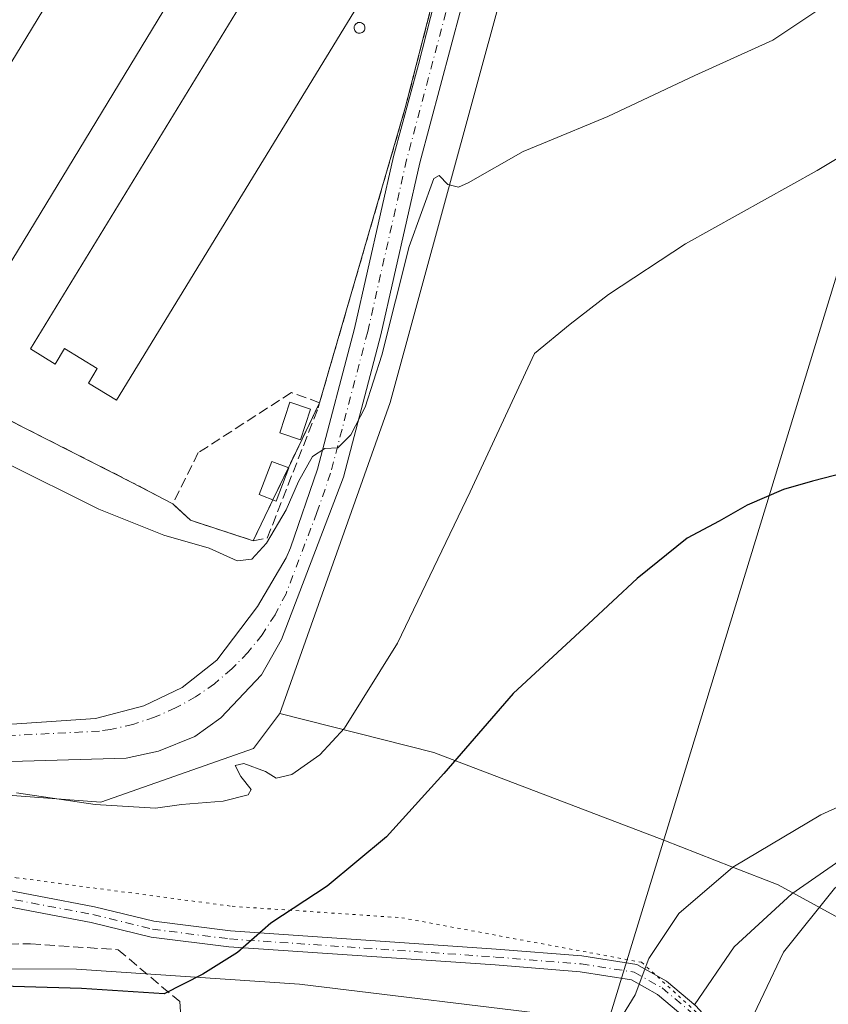
# Model space of a CAD drawing. Units: metres. Extents: x 618934 to 622421, y 4655411 to 4657783.
# Drawn here: x 620741 to 620872, y 4655976 to 4656136 of the extents above; entities that cross this region are included whole.
import ezdxf

# ---------------------------------------------------------------- set-up
doc = ezdxf.new("R2010")
doc.units = ezdxf.units.M
doc.header["$MEASUREMENT"] = 0
for name, pattern in [('DGN Style 3', [2.307223458686699, 1.648016756204785, -0.6592067024819142]), ('DGN Style 4', [2.6384748266838614, 1.318413404963828, -0.6592067024819142, 0.001648016756204785, -0.6592067024819142]), ('DGN Style 5', [1.1536117293433497, 0.4944050268614355, -0.6592067024819142])]:
    doc.linetypes.add(name, pattern=pattern)
for name, color, linetype, lineweight in [('Agrupación de edificios', 50, 'DGN Style 3', 0), ('Agrupación de edificios CxS', 7, 'Continuous', 0), ('Camino Cxs', 7, 'Continuous', 0), ('Camino eje', 30, 'DGN Style 4', 13), ('Corriente artificial lineal', 4, 'DGN Style 3', 13), ('Corriente natural lineal', 142, 'Continuous', 13), ('Cultivos herbáceos CxS', 92, 'Continuous', 0), ('Curva de nivel maestra', 30, 'Continuous', 30), ('Curva de nivel normal', 30, 'Continuous', 0), ('Edificación industrial', 135, 'Continuous', 13), ('Edificación industrial Cxs', 135, 'Continuous', 13), ('Edificación ligera Cxs', 1, 'Continuous', 0), ('Muro lineal', 1, 'DGN Style 3', 13), ('Núcleo urbano CxS', 7, 'Continuous', 0), ('Pista no pavimentada Cxs', 111, 'Continuous', 0), ('Pista no pavimentada eje', 91, 'DGN Style 4', 0), ('Silo Cxs', 1, 'Continuous', 0), ('Suelo desnudo CxS', 253, 'Continuous', 0), ('Tendido', 6, 'Continuous', 0), ('Vía pecuaria eje', 92, 'DGN Style 5', 0)]:
    doc.layers.add(name, color=color, linetype=linetype, lineweight=lineweight)

# ---------------------------------------------------------------- blocks, each defined once
blk = doc.blocks.new('*U17')
at = {"layer": 'Cultivos herbáceos CxS', "color": 92, "linetype": 'Continuous', "lineweight": 0}
blk.add_polyline3d([(620881.8847000003, 4655985.749299999, 273.5292000000045), (620863.9062999999, 4655995.5581, 269.4964999999939), (620856.3724999996, 4655998.5031, 270.2878000000055), (620845.3422999998, 4656002.815099999, 270.5385999999999), (620845.3324999996, 4656002.818800001, 270.5384999999951), (620807.9155000001, 4656017.1085, 276.4023000000016), (620782.8559999998, 4656023.420499999, 281.2624999999971), (620800.8299000004, 4656073.9783, 284.7225999999937), (620819.1346000005, 4656141.0955, 286.3711999999941), (620857.0465000002, 4656200.364499999, 287.5381999999955), (620867.4892999995, 4656197.8301, 287.3331000000035), (620872.7811000004, 4656201.534299999, 287.6287000000011)], dxfattribs=at)

msp = doc.modelspace()

# ---------------------------------------------------------------- linework, layer by layer
at = {"layer": 'Agrupación de edificios', "color": 50, "linetype": 'DGN Style 3', "lineweight": 0, "extrusion": (0.01250677554750366, 0.02599874976129201, 0.9995837361503308), "elevation": 129102.4130771214, "flags": 128}
msp.add_lwpolyline([(1458991.950892394, -4463079.550784408), (1458991.950892394, -4463067.83523785)], dxfattribs=at)
at = {"layer": 'Agrupación de edificios', "color": 50, "linetype": 'DGN Style 3', "lineweight": 0, "extrusion": (0.2862910334952112, 0.5650651291959683, 0.7737821682534352), "elevation": 2808916.716394914, "flags": 128}
msp.add_lwpolyline([(1550575.168809835, -3430732.430171849), (1550582.666839041, -3430732.568146045), (1550607.281810948, -3430732.576355036)], dxfattribs=at)
at = {"layer": 'Agrupación de edificios', "color": 50, "linetype": 'DGN Style 3', "lineweight": 0, "extrusion": (-0.01434807214835687, -0.02982764176910079, 0.9994520721936194), "elevation": -147499.9091516898, "flags": 128}
msp.add_lwpolyline([(-1458918.620417243, 4462521.673176043), (-1458918.620417243, 4462515.863363568)], dxfattribs=at)
at = {"layer": 'Agrupación de edificios', "color": 50, "linetype": 'DGN Style 3', "lineweight": 0, "extrusion": (0.05584992222934245, -0.05180561749467544, 0.9970942604302624), "elevation": -206254.9563433209, "flags": 128}
msp.add_lwpolyline([(3835764.849611698, 2703436.136357864), (3835764.849611698, 2703440.103400193)], dxfattribs=at)
at = {"layer": 'Agrupación de edificios', "color": 50, "linetype": 'DGN Style 3', "lineweight": 0, "extrusion": (-0.05900119946894272, -0.1226467382916428, 0.9906950267603283), "elevation": -607393.3756773188, "flags": 128}
msp.add_lwpolyline([(-1459039.928757519, 4423406.308315567), (-1459039.928757519, 4423398.866024672)], dxfattribs=at)
at = {"layer": 'Agrupación de edificios', "color": 50, "linetype": 'DGN Style 3', "lineweight": 0, "extrusion": (0.02783206391368982, -0.009076861710931366, 0.9995714015515775), "elevation": -24699.41885447675, "flags": 128}
msp.add_lwpolyline([(4619068.299717083, 853100.0736905294), (4619068.299717083, 853110.7859799655)], dxfattribs=at)
at = {"layer": 'Agrupación de edificios', "color": 50, "linetype": 'DGN Style 3', "lineweight": 0}
msp.add_polyline3d([(620808.2770999996, 4656140.176300001, 286.3819999999978), (620807.7778000003, 4656139.321000001, 286.3800999999949), (620803.2799000005, 4656121.8584, 286.3236999999936), (620789.3400999998, 4656073.940099999, 286.3580999999977)], dxfattribs=at)
at = {"layer": 'Agrupación de edificios CxS', "color": 7, "linetype": 'Continuous', "lineweight": 0}
msp.add_polyline3d([(620781.7463999996, 4656058.1544, 286.5038000000059), (620778.5502000004, 4656051.5101, 285.4909000000043), (620768.3701, 4656054.8301, 285.8044999999984), (620765.4700999996, 4656057.520099999, 286.1067000000039), (620758.8298000004, 4656061.004100001, 286.0192999999999), (620704.4505000003, 4656088.573200001, 284.7813000000024), (620707.5483999997, 4656096.3181, 284.7676000000066), (620787.6736000003, 4656229.0053, 287.7945999999938), (620787.6767999995, 4656229.010500001, 287.7948000000033), (620802.2215999998, 4656221.871099999, 287.8527999999933), (620841.6446000002, 4656207.848200001, 287.8628000000026), (620838.2049000004, 4656191.444, 286.9483000000037), (620807.7778000003, 4656139.321000001, 286.3800999999949), (620803.2799000005, 4656121.8584, 286.3236999999936), (620789.3400999998, 4656073.940099999, 286.3580999999977), (620784.2635000005, 4656063.387, 286.696100000001)], close=True, dxfattribs=at)
at = {"layer": 'Camino Cxs', "color": 7, "linetype": 'Continuous', "lineweight": 0}
for points in [[(620848.7414999995, 4655974.013699999, 268.9198000000033), (620844.2955, 4655977.7697, 269.5337), (620840.0834999997, 4655980.134500001, 270.2256000000052), (620831.7115000002, 4655981.440099999, 271.1085000000021), (620817.8771000003, 4655982.546900001, 271.7378999999929), (620774.5877, 4655985.4857, 275.4464000000008), (620761.9347000001, 4655987.0875, 277.0458000000072), (620752.2127, 4655989.4781, 277.5910000000004), (620734.1854999998, 4655992.877900001, 277.8392000000022), (620708.9200999998, 4655996.204500001, 278.8643000000012), (620687.6646999996, 4655998.353900001, 279.2743000000046), (620677.5798000004, 4656000.681, 279.3271999999997), (620679.7845000001, 4656002.840700001, 279.5743999999977), (620688.0894999999, 4656000.9243, 279.4965999999986), (620709.2207000004, 4655998.7873, 279.0467000000062), (620734.5965, 4655995.4463, 278.0843000000023), (620752.7644999997, 4655992.019900001, 277.8209999999963), (620762.4099000003, 4655989.6481, 277.3990000000049), (620774.8393000001, 4655988.0747, 275.7470999999932), (620818.0689000003, 4655985.139900001, 271.8104000000022), (620832.0159, 4655984.0241, 271.0852000000014), (620840.9474999999, 4655982.631100001, 270.1983000000037), (620845.7843000004, 4655979.9157, 269.4333999999944), (620850.5460999999, 4655975.892899999, 269.0144)], [(620679.7845000001, 4656002.840700001, 279.5743999999977), (620688.0894999999, 4656000.9243, 279.4965999999986), (620709.2207000004, 4655998.7873, 279.0467000000062), (620734.5965, 4655995.4463, 278.0843000000023), (620752.7644999997, 4655992.019900001, 277.8209999999963), (620762.4099000003, 4655989.6481, 277.3990000000049), (620774.8393000001, 4655988.0747, 275.7470999999932), (620818.0689000003, 4655985.139900001, 271.8104000000022), (620832.0159, 4655984.0241, 271.0852000000014), (620840.9474999999, 4655982.631100001, 270.1983000000037), (620845.7843000004, 4655979.9157, 269.4333999999944), (620850.5460999999, 4655975.892899999, 269.0144), (620853.2494999999, 4655972.943499999, 269.1784999999945), (620858.1253000004, 4655966.8883, 270.0458999999973), (620866.1309000002, 4655959.903100001, 272.2118000000046), (620869.0838000001, 4655957.3737, 273.1293000000005)], [(620867.2267000005, 4655955.541300001, 272.9294999999984), (620864.4304999998, 4655957.936100001, 271.9698999999964), (620856.2435, 4655965.079500001, 269.8415999999997), (620851.2767000003, 4655971.2481, 269.0299999999988), (620848.7414999995, 4655974.013699999, 268.9198000000033), (620844.2955, 4655977.7697, 269.5337), (620840.0834999997, 4655980.134500001, 270.2256000000052), (620831.7115000002, 4655981.440099999, 271.1085000000021), (620817.8771000003, 4655982.546900001, 271.7378999999929), (620774.5877, 4655985.4857, 275.4464000000008), (620761.9347000001, 4655987.0875, 277.0458000000072), (620752.2127, 4655989.4781, 277.5910000000004), (620734.1854999998, 4655992.877900001, 277.8392000000022), (620708.9200999998, 4655996.204500001, 278.8643000000012), (620687.6646999996, 4655998.353900001, 279.2743000000046), (620677.5798000004, 4656000.681, 279.3271999999997)]]:
    msp.add_polyline3d(points, dxfattribs=at)
at = {"layer": 'Camino eje', "color": 30, "linetype": 'DGN Style 4', "lineweight": 13}
msp.add_polyline3d([(620675.5135000005, 4656002.8565, 279.4902000000002), (620677.5582999998, 4656002.020300001, 279.4553000000014), (620687.8771000003, 4655999.6391, 279.3858000000037), (620709.0702999998, 4655997.4959, 278.9548000000068), (620734.3910999997, 4655994.1621, 277.9602000000014), (620752.4885, 4655990.749100001, 277.7057999999961), (620762.1722999997, 4655988.367699999, 277.1775000000052), (620774.7134999996, 4655986.780300001, 275.5577000000048), (620817.9731000002, 4655983.8433, 271.7743999999948), (620831.8636999996, 4655982.732100001, 271.0914000000048), (620840.5154999997, 4655981.3827, 270.2085999999982), (620845.0399000002, 4655978.842700001, 269.478099999993), (620849.6436999999, 4655974.953299999, 268.9749000000011), (620852.2631000001, 4655972.095899999, 269.0837999999931), (620857.1842999998, 4655965.983899999, 269.9367000000057), (620865.2807, 4655958.919500001, 272.0972000000039), (620869.1523000002, 4655955.603700001, 273.2431999999972)], dxfattribs=at)
at = {"layer": 'Corriente artificial lineal', "color": 4, "linetype": 'DGN Style 3', "lineweight": 13}
msp.add_polyline3d([(620668.0322000004, 4655964.554400001, 275.8530000000028), (620667.8657999998, 4655970.214000001, 276.1722000000009), (620668.0219000002, 4655976.930000001, 276.7195000000065), (620670.4793999996, 4655981.183499999, 276.9685000000027), (620674.1901000004, 4655984.9901, 277.3024000000005), (620742.3501000004, 4655986.0001, 277.4287999999942), (620756.5880000005, 4655985.019400001, 277.059500000003), (620766.5915000001, 4655976.5966, 275.8990999999951), (620767.0100999996, 4655972.0101, 275.0139999999956), (620762.8300999999, 4655954.540100001, 273.4336999999941), (620754.5201000003, 4655923.700099999, 272.6132999999973), (620752.8228000002, 4655912.715500001, 272.0065999999933), (620748.7218000004, 4655890.755000001, 272.2112999999954), (620746.0758999997, 4655871.572699999, 271.232999999993)], dxfattribs=at)
at = {"layer": 'Corriente natural lineal', "color": 142, "linetype": 'Continuous', "lineweight": 13}
msp.add_polyline3d([(620903.7401000002, 4656020.2301, 270.2326999999932), (620866.1300999997, 4655994.130100001, 269.449099999998), (620856.7801000001, 4655985.4801, 269.2275999999983), (620850.3321000002, 4655976.0737, 269.0402000000031)], dxfattribs=at)
at = {"layer": 'Cultivos herbáceos CxS', "color": 92, "linetype": 'Continuous', "lineweight": 0}
for points in [[(620857.0465000002, 4656200.364499999, 287.5381999999955), (620819.1346000005, 4656141.0955, 286.3711999999941), (620800.8299000004, 4656073.9783, 284.7225999999937), (620782.8559999998, 4656023.420499999, 281.2624999999971)], [(620782.8559999998, 4656023.420499999, 281.2624999999971), (620807.9155000001, 4656017.1085, 276.4023000000016), (620845.3324999996, 4656002.818800001, 270.5384999999951), (620845.3422999998, 4656002.815099999, 270.5385999999999), (620856.3724999996, 4655998.5031, 270.2878000000055), (620863.9062999999, 4655995.5581, 269.4964999999939), (620881.8847000003, 4655985.749299999, 273.5292000000045), (620888.0475000005, 4655981.262499999, 275.9171999999962)], [(620478.3158999998, 4655960.047700001, 274.6067999999942), (620484.1651, 4655986.201300001, 274.0276000000013), (620494.1542999997, 4655995.287900001, 272.7551999999997), (620502.9720999999, 4655999.2719, 273.0002999999998), (620512.4863, 4656000.0931, 273.2517999999982), (620527.8021, 4655996.583100001, 275.1349999999948), (620535.1284999996, 4656011.969699999, 274.6937999999937), (620541.7736999998, 4656022.8925, 275.6610999999975), (620543.8482999997, 4656021.0317, 275.7449999999953), (620573.2950999998, 4656009.5429, 275.9765999999945), (620605.5021000003, 4656007.7183, 277.0975999999937), (620637.2603000002, 4655998.094699999, 277.6157999999996), (620648.8088999996, 4655993.2827, 277.7546000000002), (620659.3947000002, 4655987.508500001, 277.7035999999935), (620660.7505000001, 4655986.769900001, 277.7357999999949), (620669.1206, 4655982.2095, 277.2439000000013), (620749.8125, 4655981.8873, 276.8898999999947), (620786.0734999999, 4655979.4233, 273.9753999999957), (620830.6979, 4655974.035700001, 271.1573000000063)], [(620660.7505000001, 4655986.769900001, 277.7357999999949), (620669.1206, 4655982.2095, 277.2439000000013), (620749.8125, 4655981.8873, 276.8898999999947), (620786.0734999999, 4655979.4233, 273.9753999999957), (620830.6979, 4655974.035700001, 271.1573000000063), (620837.8580999998, 4655962.658100001, 270.6999999999971), (620841.9165000003, 4655959.9341, 269.6214999999939)]]:
    msp.add_polyline3d(points, dxfattribs=at)
at = {"layer": 'Curva de nivel maestra', "color": 30, "linetype": 'Continuous', "lineweight": 30, "elevation": 275, "flags": 128}
msp.add_lwpolyline([(620876.4500000002, 4656062.9901), (620869.4900000002, 4656061.170100001), (620864.8099999996, 4656059.8301), (620858.8799999999, 4656057.300100001), (620854.2999999998, 4656054.670100001), (620849.1399999997, 4656051.920100001), (620840.9800000006, 4656045.4001), (620833.0800000001, 4656038.0101), (620820.8300000001, 4656026.6601), (620809.5599999996, 4656013.6801), (620800.2000000002, 4656003.4001), (620790.5599999996, 4655995.380100001), (620781.4000000004, 4655989.360099999), (620776.0199999996, 4655984.600099999), (620770.3499999996, 4655981.0701), (620764.0800000001, 4655977.860099999), (620750.5999999996, 4655978.700099999), (620719.0300000003, 4655979.670100001)], dxfattribs=at)
at = {"layer": 'Curva de nivel normal', "color": 30, "linetype": 'Continuous', "lineweight": 0, "flags": 128}
for points, elevation in [([(620870.5499999998, 4656137.850099999), (620863.0300000003, 4656132.890100001), (620850.3600000005, 4656127.140100001), (620836.2100000001, 4656120.470100001), (620825.7794000005, 4656116.16), (620822.4400000004, 4656114.780099999), (620813.5, 4656109.690099999), (620811.9400000004, 4656109.0001), (620810.1799999997, 4656109.440099999), (620808.8099999996, 4656110.870100001), (620807.9199999999, 4656110.370100001), (620803.9299999997, 4656099.340100001), (620799.4699999997, 4656081.6601), (620796.7400000002, 4656073.200099999), (620794.4199999999, 4656068.720100001), (620792.3099999996, 4656066.640100001), (620790.2000000002, 4656066.530099999), (620788.2000000002, 4656065.210100001), (620785.9100000003, 4656061.140100001), (620783.9199999999, 4656056.5601), (620780.6900000004, 4656051.140100001), (620778.3499999996, 4656048.540100001), (620775.9400000004, 4656048.2601), (620771.3600000005, 4656050.3101), (620764.0300000003, 4656052.4301), (620753.4699999997, 4656056.630100001), (620738.0199999996, 4656064.3301)], 285), ([(620877.6797000002, 4656116.16), (620870.2599999999, 4656111.720100001), (620848.8499999996, 4656099.7501), (620836.3399999999, 4656091.550100001), (620830.0800000001, 4656086.7401), (620824.3200000003, 4656081.9301), (620813.8399999999, 4656059.440099999), (620802, 4656034.870100001), (620793.4000000004, 4656021.040100001), (620789.3700000001, 4656016.700099999), (620784.8099999996, 4656013.520099999), (620782.2999999998, 4656012.940099999), (620780.5499999998, 4656013.9801), (620777.0099999999, 4656015.280099999), (620775.6200000001, 4656014.9801), (620776.5599999996, 4656013.200099999), (620778.2400000002, 4656011.090100001), (620777.7100000001, 4656010.1801), (620773.6500000004, 4656009.1601), (620766.8899999997, 4656008.6601), (620762.6500000004, 4656008.020099999), (620752.8399999999, 4656008.6501), (620740.0599999996, 4656010.5101)], 280), ([(620858.4000000004, 4655971.200099999), (620864.7599999999, 4655984.620100001), (620873.0599999996, 4655994.9901), (620885.4199999999, 4656005.300100001), (620900.8899999997, 4656016.440099999), (620909.7699999996, 4656024.5601), (620910.2100000001, 4656025.8201), (620905.3600000005, 4656023.140100001), (620888.6900000004, 4656015.020099999), (620870.8700000001, 4656006.970100001), (620856.5499999998, 4655998.4301), (620847.75, 4655990.9101), (620842.9000000004, 4655983.610099999), (620840.6600000003, 4655977.720100001), (620838.6200000001, 4655974.3101)], 270)]:
    msp.add_lwpolyline(points, dxfattribs=dict(at, elevation=elevation))
at = {"layer": 'Edificación industrial', "color": 135, "linetype": 'Continuous', "lineweight": 13}
msp.add_polyline3d([(620801.3322000002, 4656199.225299999, 286.6533000000054), (620733.8633000003, 4656088.2588, 285.1707000000025), (620719.5356999999, 4656096.9702, 284.8715999999986), (620787.0045999996, 4656207.936600001, 287.6879000000045), (620801.3322000002, 4656199.225299999, 286.6533000000054)], dxfattribs=at)
at = {"layer": 'Edificación industrial Cxs', "color": 135, "linetype": 'Continuous', "lineweight": 13, "elevation": 289.2422999999981, "flags": 128}
msp.add_lwpolyline([(620830.8300999999, 4656196.2501), (620756.3201000001, 4656074.340100001), (620751.7401000002, 4656077.140100001), (620753.1801000005, 4656079.5001), (620747.8701, 4656082.7501), (620746.3400999998, 4656080.2401), (620742.3201000001, 4656082.700099999), (620816.8501000004, 4656204.670100001)], close=True, dxfattribs=at)
at = {"layer": 'Edificación industrial Cxs', "color": 135, "linetype": 'Continuous', "lineweight": 13}
msp.add_polyline3d([(620830.8300999999, 4656196.2501, 287.3062000000064), (620756.3201000001, 4656074.340100001, 287.1395000000048), (620751.7401000002, 4656077.140100001, 288.0482999999949), (620753.1801000005, 4656079.5001, 288.9553000000014), (620747.8701, 4656082.7501, 289.2422999999981), (620746.3400999998, 4656080.2401, 287.8657999999996), (620742.3201000001, 4656082.700099999, 287.5194999999949), (620816.8501000004, 4656204.670100001, 287.4567999999999), (620830.8300999999, 4656196.2501, 287.3062000000064)], dxfattribs=at)
msp.add_3dface([(620801.3322000002, 4656199.225299999, 287.6879000000045), (620733.8633000003, 4656088.2588, 287.6879000000045), (620719.5356999999, 4656096.9702, 287.6879000000045), (620787.0045999996, 4656207.936600001, 287.6879000000045)], dxfattribs=at)
at = {"layer": 'Edificación ligera Cxs', "color": 1, "linetype": 'Continuous', "lineweight": 0}
for points in [[(620787.8800999997, 4656072.9001, 286.7969000000012), (620786.2200999996, 4656067.920100001, 286.7112999999954), (620782.8601000002, 4656069.040100001, 286.616599999994), (620784.5201000003, 4656074.020099999, 286.5298000000039), (620787.8800999997, 4656072.9001, 286.7969000000012)], [(620784.3601000002, 4656063.350099999, 286.6762000000017), (620782.2801000001, 4656057.950099999, 286.5552000000025), (620779.5100999996, 4656059.0101, 286.2502999999998), (620781.5900999998, 4656064.4101, 286.778999999995), (620784.3601000002, 4656063.350099999, 286.6762000000017)]]:
    msp.add_polyline3d(points, dxfattribs=at)
for points in [[(620787.8800999997, 4656072.9001, 286.7969000000012), (620786.2200999996, 4656067.920100001, 286.7969000000012), (620782.8601000002, 4656069.040100001, 286.7969000000012), (620784.5201000003, 4656074.020099999, 286.7969000000012)], [(620784.3601000002, 4656063.350099999, 286.778999999995), (620782.2801000001, 4656057.950099999, 286.778999999995), (620779.5100999996, 4656059.0101, 286.778999999995), (620781.5900999998, 4656064.4101, 286.778999999995)]]:
    msp.add_3dface(points, dxfattribs=at)
at = {"layer": 'Muro lineal', "color": 1, "linetype": 'DGN Style 3', "lineweight": 13, "extrusion": (0.02783206391368982, -0.009076861710931366, 0.9995714015515775), "elevation": -24699.41885447675, "flags": 128}
msp.add_lwpolyline([(4619068.299717083, 853110.7859799655), (4619068.299717083, 853100.0736905294)], dxfattribs=at)
at = {"layer": 'Muro lineal', "color": 1, "linetype": 'DGN Style 3', "lineweight": 13}
msp.add_polyline3d([(620778.5500999996, 4656051.5101, 285.4909000000043), (620780.8300999999, 4656051.920100001, 285.483699999997), (620789.1300999997, 4656073.110099999, 286.4625999999989), (620789.3400999998, 4656073.940099999, 286.3580999999977), (620784.7701000003, 4656075.600099999, 286.3726000000024), (620769.6201, 4656065.8301, 286.0289000000048), (620765.4700999996, 4656057.520099999, 286.1067000000039), (620768.3701, 4656054.8301, 285.8044999999984)], dxfattribs=at)
at = {"layer": 'Núcleo urbano CxS', "color": 7, "linetype": 'Continuous', "lineweight": 0}
msp.add_polyline3d([(620845.2411000002, 4656212.053500001, 288.1873999999953), (620850.5088999998, 4656209.514900001, 288.0497000000032), (620850.6984000001, 4656209.249600001, 288.0381000000052), (620853.4700999996, 4656205.370200001, 287.9177999999956), (620857.0465000002, 4656200.364499999, 287.5381999999955), (620819.1346000005, 4656141.0955, 286.3711999999941), (620800.8299000004, 4656073.9783, 284.7225999999937), (620782.8559999998, 4656023.420499999, 281.2624999999971), (620782.8403000003, 4656023.3771, 281.2559999999939), (620778.6013000002, 4656017.757099999, 280.8549999999959), (620753.7630000003, 4656009.040899999, 280.5464000000065), (620718.4594999999, 4656011.657299999, 280.6128000000026), (620684.9012000002, 4656014.704500001, 280.707699999999), (620670.4687000001, 4656016.259099999, 280.0522999999957), (620656.5733000003, 4656017.7555, 279.5252999999939), (620665.3919000002, 4656040.534299999, 280.9456999999966), (620667.0345000001, 4656044.777100001, 281.1659999999974), (620682.7219000002, 4656052.186699999, 282.1977999999945), (620695.5741999998, 4656057.183700001, 283.0918999999994), (620699.6108999997, 4656076.474300001, 284.6928000000044), (620707.5483999997, 4656096.3181, 284.7477000000072), (620790.2308999998, 4656233.2402, 287.8984999999957), (620802.5695000002, 4656225.205499999, 288.0966999999946), (620814.3376000002, 4656226.946699999, 288.2035999999935)], close=True, dxfattribs=at)
for points in [[(620857.0465000002, 4656200.364499999, 287.5381999999955), (620819.1346000005, 4656141.0955, 286.3711999999941), (620800.8299000004, 4656073.9783, 284.7225999999937), (620782.8559999998, 4656023.420499999, 281.2624999999971)], [(620670.4687000001, 4656016.259099999, 280.0522999999957), (620684.9012000002, 4656014.704500001, 280.707699999999), (620718.4594999999, 4656011.657299999, 280.6128000000026), (620753.7630000003, 4656009.040899999, 280.5464000000065), (620778.6013000002, 4656017.757099999, 280.8549999999959), (620782.8403000003, 4656023.3771, 281.2559999999939), (620782.8559999998, 4656023.420499999, 281.2624999999971)]]:
    msp.add_polyline3d(points, dxfattribs=at)
at = {"layer": 'Pista no pavimentada Cxs', "color": 111, "linetype": 'Continuous', "lineweight": 0}
for points in [[(620895.6401000004, 4656275.790100001, 290.3349000000017), (620851.3800999997, 4656201.880100001, 287.7461000000039), (620818.7901, 4656152.540100001, 286.6564000000071), (620814.0301000001, 4656144.440099999, 286.4763999999996), (620805.6402000004, 4656112.920100001, 285.8540000000066), (620799.3000999996, 4656084.9801, 285.2915000000066), (620793.2301000003, 4656061.850099999, 284.5139000000054), (620783.1700999998, 4656035.460100001, 282.6186000000016), (620779.8820000002, 4656029.7029, 282.0481), (620773.2856000002, 4656022.699899999, 281.655700000003), (620769.0785999997, 4656019.683700001, 281.5231000000058), (620763.1255000001, 4656017.302400001, 281.4361999999965), (620757.8868000006, 4656016.191199999, 281.3438000000024), (620737.2498000005, 4656015.568499999, 281.1592999999993), (620717.659, 4656016.546900001, 281.1962000000058), (620713.0340999998, 4656015.872199999, 281.030700000003), (620699.9626000002, 4656013.213, 280.4953999999998), (620694.4562999997, 4656011.4431, 280.232799999998), (620685.3866999998, 4656006.5516, 279.8516999999993), (620680.0253999997, 4656003.0767, 279.5959000000003), (620679.7845000001, 4656002.840700001, 279.5743999999977)], [(620814.0301000001, 4656144.440099999, 286.4763999999996), (620805.6402000004, 4656112.920100001, 285.8540000000066), (620799.3000999996, 4656084.9801, 285.2915000000066), (620793.2301000003, 4656061.850099999, 284.5139000000054), (620783.1700999998, 4656035.460100001, 282.6186000000016), (620779.8820000002, 4656029.7029, 282.0481), (620773.2856000002, 4656022.699899999, 281.655700000003), (620769.0785999997, 4656019.683700001, 281.5231000000058), (620763.1255000001, 4656017.302400001, 281.4361999999965), (620757.8868000006, 4656016.191199999, 281.3438000000024), (620737.2498000005, 4656015.568499999, 281.1592999999993), (620717.659, 4656016.546900001, 281.1962000000058), (620713.0340999998, 4656015.872199999, 281.030700000003), (620699.9626000002, 4656013.213, 280.4953999999998), (620694.4562999997, 4656011.4431, 280.232799999998), (620685.3866999998, 4656006.5516, 279.8516999999993), (620680.0253999997, 4656003.0767, 279.5959000000003), (620679.7845000001, 4656002.840700001, 279.5743999999977), (620677.5798000004, 4656000.681, 279.3271999999997), (620675.2742, 4655998.4224, 279.0494999999937), (620671.1272, 4655992.250200001, 278.3266000000003), (620667.8346999995, 4655982.160399999, 277.3377999999939), (620666.6766999997, 4655977.913799999, 276.7976000000053), (620666.3400999998, 4655959.050100001, 277.4771999999939)], [(620737.7253999999, 4656021.604599999, 282.1919000000053), (620752.8860999999, 4656022.636399999, 282.6275000000023), (620760.7441999996, 4656024.700200001, 282.6494999999995), (620767.0148999998, 4656027.6371, 282.832899999994), (620772.6505000005, 4656032.0821, 282.820000000007), (620779.2385999998, 4656040.813300001, 283.5163999999932), (620783.9162, 4656048.706900001, 284.484500000006), (620784.6002000002, 4656050.350099999, 284.6747000000032), (620789.0100999996, 4656063.130100001, 285.6168999999936), (620795.0301000001, 4656086.030099999, 285.8717000000034), (620801.3601000002, 4656113.9901, 286.1867000000057), (620805.4301000005, 4656128.920100001, 286.3322999999946), (620808.6700999998, 4656141.7301, 286.3904999999941)], [(620737.7253999999, 4656021.604599999, 282.1919000000053), (620752.8860999999, 4656022.636399999, 282.6275000000023), (620760.7441999996, 4656024.700200001, 282.6494999999995), (620767.0148999998, 4656027.6371, 282.832899999994), (620772.6505000005, 4656032.0821, 282.820000000007), (620779.2385999998, 4656040.813300001, 283.5163999999932), (620783.9162, 4656048.706900001, 284.484500000006), (620784.6002000002, 4656050.350099999, 284.6747000000032), (620789.0100999996, 4656063.130100001, 285.6168999999936), (620795.0301000001, 4656086.030099999, 285.8717000000034), (620801.3601000002, 4656113.9901, 286.1867000000057), (620805.4301000005, 4656128.920100001, 286.3322999999946), (620808.6700999998, 4656141.7301, 286.3904999999941)]]:
    msp.add_polyline3d(points, dxfattribs=at)
at = {"layer": 'Pista no pavimentada eje', "color": 91, "linetype": 'DGN Style 4', "lineweight": 0}
msp.add_polyline3d([(620854.7273000004, 4656211.696599999, 288.0090000000055), (620849.5201000003, 4656203.065099999, 287.8598999999958), (620823.7100999998, 4656164.175100001, 286.8485999999975), (620816.9151, 4656153.700099999, 286.6589999999997), (620811.9901000002, 4656145.315099999, 286.5053999999946), (620803.5000999998, 4656113.4551, 286.0687999999937), (620797.1651, 4656085.505100001, 285.6468000000023), (620791.1201, 4656062.4901, 285.031799999997), (620788.9151, 4656056.100099999, 284.6024000000034), (620783.8850999996, 4656042.905099999, 283.4467000000004), (620782.1078000005, 4656039.475199999, 283.1533000000054), (620779.9976000005, 4656036.239399999, 282.8025999999954), (620777.6694, 4656033.335899999, 282.5117000000027), (620775.0732000005, 4656030.669399999, 282.444399999993), (620772.233, 4656028.264400001, 282.2556000000041), (620769.1749999998, 4656026.143200001, 282.3583000000072), (620765.9275000002, 4656024.325400001, 282.3206999999966), (620762.5203999998, 4656022.8278, 282.2603999999992), (620758.9853999997, 4656021.664200001, 282.2583000000013), (620755.3548999997, 4656020.8454, 282.2111000000005), (620753.5528999995, 4656020.572699999, 282.184500000003), (620718.3079000004, 4656018.7783, 281.5550999999978), (620713.4104000004, 4656019.010199999, 281.5136000000057)], dxfattribs=at)
at = {"layer": 'Silo Cxs', "color": 1, "linetype": 'Continuous', "lineweight": 0, "elevation": 288.7700000000044, "flags": 128}
msp.add_lwpolyline([(620795.9600999998, 4656134.0101), (620795.7801000001, 4656134.0001), (620795.6101000002, 4656134.030099999), (620795.4501, 4656134.090100001), (620795.3000999996, 4656134.190099999), (620795.1700999998, 4656134.3101), (620795.0701000001, 4656134.450099999), (620795.0000999998, 4656134.610099999), (620794.9600999998, 4656134.790100001), (620794.9600999998, 4656134.960100001), (620794.9901000002, 4656135.130100001), (620795.0601000005, 4656135.300100001), (620795.1601, 4656135.440099999), (620795.2801000001, 4656135.5701), (620795.4301000005, 4656135.6601), (620795.5900999998, 4656135.7301), (620795.7701000003, 4656135.7601), (620795.8400999998, 4656135.7601), (620796.0100999996, 4656135.7501), (620796.1801000005, 4656135.690099999), (620796.3300999999, 4656135.610099999), (620796.4700999996, 4656135.5001), (620796.5800999999, 4656135.360099999), (620796.6601, 4656135.200099999), (620796.7001, 4656135.030099999), (620796.7200999996, 4656134.860099999), (620796.6901000004, 4656134.6801), (620796.6401000004, 4656134.520099999), (620796.5500999996, 4656134.360099999), (620796.4301000005, 4656134.2301), (620796.2901, 4656134.130100001), (620796.1300999997, 4656134.050100001)], close=True, dxfattribs=at)
at = {"layer": 'Silo Cxs', "color": 1, "linetype": 'Continuous', "lineweight": 0}
msp.add_polyline3d([(620795.9600999998, 4656134.0101, 288.0154999999941), (620795.7801000001, 4656134.0001, 288.0313000000024), (620795.6101000002, 4656134.030099999, 288.0626000000047), (620795.4501, 4656134.090100001, 288.1046999999962), (620795.3000999996, 4656134.190099999, 288.1612000000023), (620795.1700999998, 4656134.3101, 288.2225000000035), (620795.0701000001, 4656134.450099999, 288.2878000000055), (620795.0000999998, 4656134.610099999, 288.3570999999938), (620794.9600999998, 4656134.790100001, 288.4309999999969), (620794.9600999998, 4656134.960100001, 288.4973999999929), (620794.9901000002, 4656135.130100001, 288.5617000000057), (620795.0601000005, 4656135.300100001, 288.6236999999965), (620795.1601, 4656135.440099999, 288.6728000000003), (620795.2801000001, 4656135.5701, 288.7177999999985), (620795.4301000005, 4656135.6601, 288.7461000000039), (620795.5900999998, 4656135.7301, 288.7664999999979), (620795.7701000003, 4656135.7601, 288.7700000000041), (620795.8400999998, 4656135.7601, 288.7666000000027), (620796.0100999996, 4656135.7501, 288.7538999999961), (620796.1801000005, 4656135.690099999, 288.7195000000065), (620796.3300999999, 4656135.610099999, 288.6766000000061), (620796.4700999996, 4656135.5001, 288.6202000000048), (620796.5800999999, 4656135.360099999, 288.5510999999969), (620796.6601, 4656135.200099999, 288.474000000002), (620796.7001, 4656135.030099999, 288.3944000000047), (620796.7200999996, 4656134.860099999, 288.3160000000062), (620796.6901000004, 4656134.6801, 288.2370999999985), (620796.6401000004, 4656134.520099999, 288.1695000000037), (620796.5500999996, 4656134.360099999, 288.1064000000042), (620796.4301000005, 4656134.2301, 288.0607000000018), (620796.2901, 4656134.130100001, 288.0314000000071), (620796.1300999997, 4656134.050100001, 288.0139999999956), (620795.9600999998, 4656134.0101, 288.0154999999941)], dxfattribs=at)
at = {"layer": 'Suelo desnudo CxS', "color": 253, "linetype": 'Continuous', "lineweight": 0}
for points in [[(620830.6979, 4655974.035700001, 271.1573000000063), (620786.0734999999, 4655979.4233, 273.9753999999957), (620749.8125, 4655981.8873, 276.8898999999947), (620669.1206, 4655982.2095, 277.2439000000013), (620660.7505000001, 4655986.769900001, 277.7357999999949), (620660.7505000001, 4655999.600099999, 278.8830000000016), (620670.4687000001, 4656016.259099999, 280.0522999999957), (620684.9012000002, 4656014.704500001, 280.707699999999), (620718.4594999999, 4656011.657299999, 280.6128000000026), (620753.7630000003, 4656009.040899999, 280.5464000000065), (620778.6013000002, 4656017.757099999, 280.8549999999959), (620782.8403000003, 4656023.3771, 281.2559999999939), (620782.8559999998, 4656023.420499999, 281.2624999999971), (620807.9155000001, 4656017.1085, 276.4023000000016), (620845.3324999996, 4656002.818800001, 270.5384999999951), (620845.3422999998, 4656002.815099999, 270.5385999999999), (620856.3724999996, 4655998.5031, 270.2878000000055), (620863.9062999999, 4655995.5581, 269.4964999999939), (620881.8847000003, 4655985.749299999, 273.5292000000045), (620888.0475000005, 4655981.262499999, 275.9171999999962), (620900.5714999996, 4655972.1447, 283.0283999999957)], [(620670.4687000001, 4656016.259099999, 280.0522999999957), (620684.9012000002, 4656014.704500001, 280.707699999999), (620718.4594999999, 4656011.657299999, 280.6128000000026), (620753.7630000003, 4656009.040899999, 280.5464000000065), (620778.6013000002, 4656017.757099999, 280.8549999999959), (620782.8403000003, 4656023.3771, 281.2559999999939), (620782.8559999998, 4656023.420499999, 281.2624999999971)], [(620782.8559999998, 4656023.420499999, 281.2624999999971), (620807.9155000001, 4656017.1085, 276.4023000000016), (620845.3324999996, 4656002.818800001, 270.5384999999951), (620845.3422999998, 4656002.815099999, 270.5385999999999), (620856.3724999996, 4655998.5031, 270.2878000000055), (620863.9062999999, 4655995.5581, 269.4964999999939), (620881.8847000003, 4655985.749299999, 273.5292000000045), (620888.0475000005, 4655981.262499999, 275.9171999999962)], [(620660.7505000001, 4655986.769900001, 277.7357999999949), (620669.1206, 4655982.2095, 277.2439000000013), (620749.8125, 4655981.8873, 276.8898999999947), (620786.0734999999, 4655979.4233, 273.9753999999957), (620830.6979, 4655974.035700001, 271.1573000000063), (620837.8580999998, 4655962.658100001, 270.6999999999971), (620841.9165000003, 4655959.9341, 269.6214999999939)]]:
    msp.add_polyline3d(points, dxfattribs=at)
at = {"layer": 'Tendido', "color": 6, "linetype": 'Continuous', "lineweight": 0}
msp.add_polyline3d([(620692.6500000004, 4657728.140000001, 330.6861999999965), (620729.7300000006, 4657545.07, 325.2250000000058), (620809.3600000005, 4657308.42, 317.665599999993), (620885.4800000006, 4657080.930000001, 308.875), (620939.04, 4656832.27, 304.4302000000025), (621027.0800000001, 4656591.09, 299.267200000002), (620947.1200000001, 4656335.49, 291.7741999999998), (620885.0242, 4656132.4608, 284.3083000000042), (620827.3520000001, 4655944.090399999, 272.9404000000068), (620770.9293999998, 4655736.325999999, 270.5589999999939), (620736.2688999996, 4655607.209000001, 270.2014000000054), (620702.7555999998, 4655483.317500001, 264.2816000000021), (620691.2467999998, 4655440.636299999, 260.9076000000059)], dxfattribs=at)
at = {"layer": 'Vía pecuaria eje', "color": 92, "linetype": 'DGN Style 5', "lineweight": 0}
msp.add_polyline3d([(620563.2111000001, 4656033.458799999, 277.1380000000063), (620583.7085999995, 4656025.7159, 278.2372000000032), (620604.3844, 4656022.3562, 278.1778999999952), (620636.9484999999, 4656016.4122, 278.7149999999965), (620659.6915999996, 4656008.1426, 279.1701999999932), (620674.6081999998, 4655999.5799, 279.1483000000007), (620707.6893999996, 4656000.354699999, 279.1377000000066), (620739.9951, 4655996.736500001, 278.3291000000027), (620775.1437999997, 4655992.0847, 276.6435000000056), (620802.6924000002, 4655990.226, 272.9817999999942), (620841.7176999999, 4655982.989700001, 270.1291000000056), (620859.2917, 4655966.967700001, 270.2403999999952)], dxfattribs=at)

# ---------------------------------------------------------------- block references
at = {"layer": 'Cultivos herbáceos CxS', "color": 92, "linetype": 'Continuous', "lineweight": 0}
msp.add_blockref('*U17', (0, 0), dxfattribs=at)

doc.saveas('drawing.dxf')
